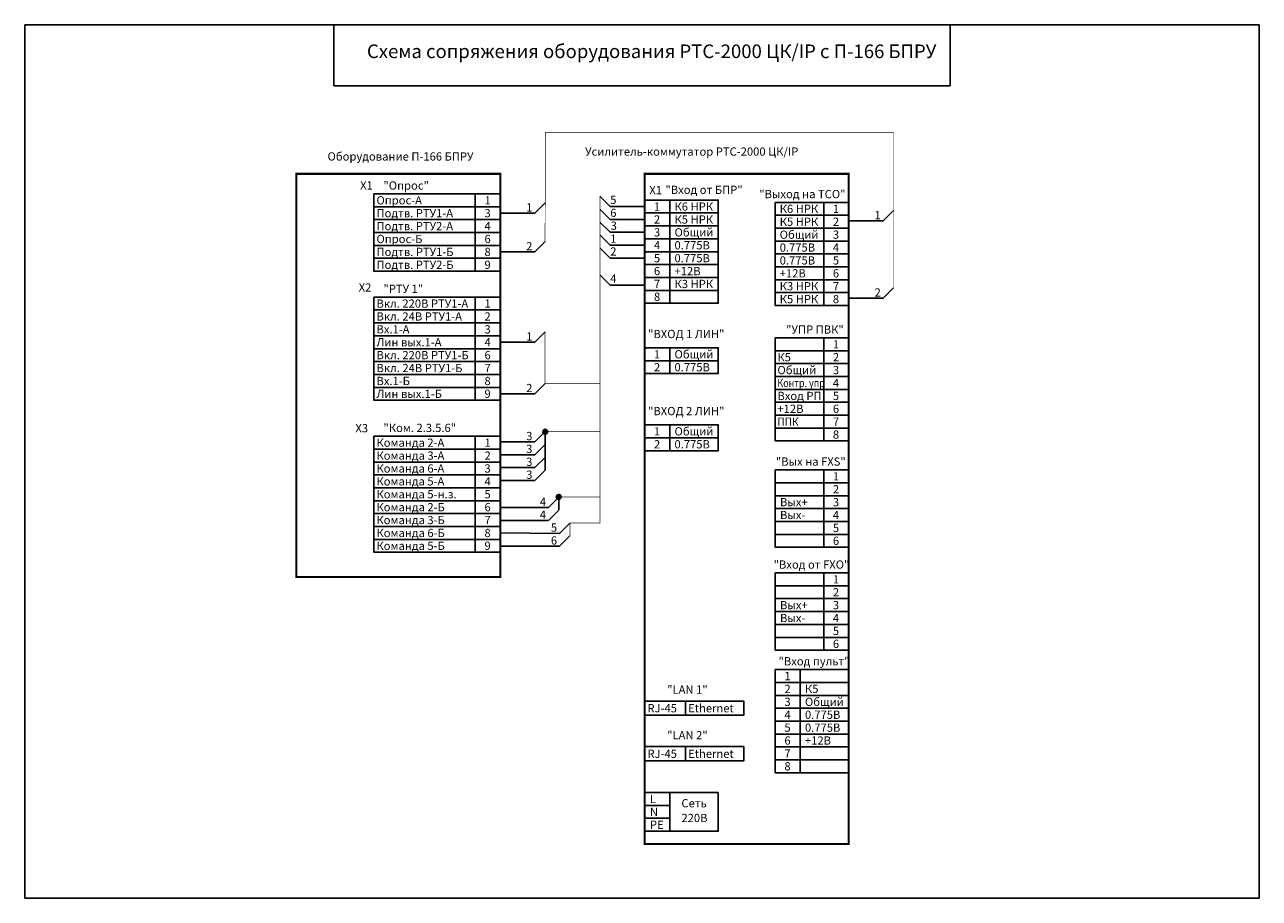
# Model space of a CAD drawing. Units: millimetres. Extents: x 167153 to 316021, y -123650 to 128550.
# Drawn here: x 243445 to 316021, y -123650 to -72329 of the extents above; entities that cross this region are included whole.
import ezdxf

# ---------------------------------------------------------------- set-up
doc = ezdxf.new("R2010")
doc.units = ezdxf.units.MM
doc.layers.add('СТ_О_Штамп', color=7, linetype='Continuous')
doc.styles.get("Standard").update_dxf_attribs({"font": 'arial.ttf'})

# ---------------------------------------------------------------- blocks, each defined once
blk = doc.blocks.new('A$C7D042DD8')
at = {"layer": 'СТ_О_Штамп'}
for p, q in [((0, 89100), (126000, 89100)), ((0, 0), (0, 89100)), ((126000, 89100), (126000, 0)), ((126000, 0), (0, 0))]:
    blk.add_line(p, q, dxfattribs=at)

msp = doc.modelspace()

# ---------------------------------------------------------------- hatches: boundary and pattern name
at = {"ltscale": 100, "true_color": 0x000000}
h = msp.add_hatch(dxfattribs=at)
h.set_pattern_fill('ANGLE', color=18)
h.set_pattern_definition([(0, (79169.6075, -799.133), (0, 6.985), [5.08, -1.905]), (90, (79169.6075, -799.133), (-6.985, 4e-16), [5.08, -1.905])])
h.paths.add_polyline_path([(274184, -96239, 1), (273903, -96239, 1)])
h = msp.add_hatch(dxfattribs=at)
h.set_pattern_fill('ANGLE', color=18)
h.set_pattern_definition([(0, (79963.102, -4631.858), (0, 6.985), [5.08, -1.905]), (90, (79963.102, -4631.858), (-6.985, 4e-16), [5.08, -1.905])])
h.paths.add_polyline_path([(274978, -100072, 1), (274697, -100072, 1)])

# ---------------------------------------------------------------- linework, layer by layer
at = {"ltscale": 100}
for points in [[(261620, -72329), (297846, -72329), (297846, -75918), (261620, -75918)], [(263971, -82264), (269934, -82264), (269934, -83022), (263971, -83022)], [(269934, -82264), (271399, -82264), (271399, -83022), (269934, -83022)], [(279896, -82632), (281361, -82632), (281361, -83390), (279896, -83390)], [(281361, -82632), (284211, -82632), (284211, -83390), (281361, -83390)], [(263971, -83022), (269934, -83022), (269934, -83779), (263971, -83779)], [(269934, -83022), (271399, -83022), (271399, -83779), (269934, -83779)], [(279896, -83390), (281361, -83390), (281361, -84148), (279896, -84148)], [(281361, -83390), (284211, -83390), (284211, -84148), (281361, -84148)], [(290414, -82766), (287565, -82766), (287565, -83523), (290414, -83523)], [(290414, -82766), (291880, -82766), (291880, -83523), (290414, -83523)], [(263971, -83779), (269934, -83779), (269934, -84537), (263971, -84537)], [(269934, -83779), (271399, -83779), (271399, -84537), (269934, -84537)], [(279896, -84148), (281361, -84148), (281361, -84905), (279896, -84905)], [(281361, -84148), (284211, -84148), (284211, -84905), (281361, -84905)], [(290414, -83523), (287565, -83523), (287565, -84281), (290414, -84281)], [(290414, -83523), (291880, -83523), (291880, -84281), (290414, -84281)], [(263971, -84537), (269934, -84537), (269934, -85294), (263971, -85294)], [(269934, -84537), (271399, -84537), (271399, -85294), (269934, -85294)], [(279896, -84905), (281361, -84905), (281361, -85663), (279896, -85663)], [(281361, -84905), (284211, -84905), (284211, -85663), (281361, -85663)], [(290414, -84281), (287565, -84281), (287565, -85039), (290414, -85039)], [(290414, -84281), (291880, -84281), (291880, -85039), (290414, -85039)], [(263971, -85294), (269934, -85294), (269934, -86052), (263971, -86052)], [(269934, -85294), (271399, -85294), (271399, -86052), (269934, -86052)], [(290414, -85039), (287565, -85039), (287565, -85796), (290414, -85796)], [(290414, -85039), (291880, -85039), (291880, -85796), (290414, -85796)], [(263971, -86052), (269934, -86052), (269934, -86809), (263971, -86809)], [(269934, -86052), (271399, -86052), (271399, -86809), (269934, -86809)], [(279896, -85663), (281361, -85663), (281361, -86420), (279896, -86420)], [(281361, -85663), (284211, -85663), (284211, -86420), (281361, -86420)], [(290414, -85796), (287565, -85796), (287565, -86554), (290414, -86554)], [(290414, -85796), (291880, -85796), (291880, -86554), (290414, -86554)], [(279896, -86420), (281361, -86420), (281361, -87178), (279896, -87178)], [(281361, -86420), (284211, -86420), (284211, -87178), (281361, -87178)], [(290414, -86554), (287565, -86554), (287565, -87311), (290414, -87311)], [(290414, -86554), (291880, -86554), (291880, -87311), (290414, -87311)], [(279896, -87178), (281361, -87178), (281361, -87935), (279896, -87935)], [(281361, -87178), (284211, -87178), (284211, -87935), (281361, -87935)], [(290414, -87311), (287565, -87311), (287565, -88069), (290414, -88069)], [(290414, -87311), (291880, -87311), (291880, -88069), (290414, -88069)], [(263971, -88331), (269934, -88331), (269934, -89088), (263971, -89088)], [(269934, -88331), (271399, -88331), (271399, -89088), (269934, -89088)], [(279896, -87935), (281361, -87935), (281361, -88693), (279896, -88693)], [(281361, -87935), (284211, -87935), (284211, -88693), (281361, -88693)], [(290414, -88069), (287565, -88069), (287565, -88826), (290414, -88826)], [(290414, -88069), (291880, -88069), (291880, -88826), (290414, -88826)], [(263971, -89088), (269934, -89088), (269934, -89846), (263971, -89846)], [(269934, -89088), (271399, -89088), (271399, -89846), (269934, -89846)], [(263971, -89846), (269934, -89846), (269934, -90603), (263971, -90603)], [(269934, -89846), (271399, -89846), (271399, -90603), (269934, -90603)], [(263971, -90603), (269934, -90603), (269934, -91361), (263971, -91361)], [(269934, -90603), (271399, -90603), (271399, -91361), (269934, -91361)], [(263971, -91361), (269934, -91361), (269934, -92119), (263971, -92119)], [(269934, -91361), (271399, -91361), (271399, -92119), (269934, -92119)], [(279896, -91311), (281361, -91311), (281361, -92069), (279896, -92069)], [(281361, -91311), (284211, -91311), (284211, -92069), (281361, -92069)], [(290414, -90724), (287565, -90724), (287565, -91482), (290414, -91482)], [(290414, -90724), (291880, -90724), (291880, -91482), (290414, -91482)], [(263971, -92119), (269934, -92119), (269934, -92876), (263971, -92876)], [(269934, -92119), (271399, -92119), (271399, -92876), (269934, -92876)], [(279896, -92069), (281361, -92069), (281361, -92826), (279896, -92826)], [(281361, -92069), (284211, -92069), (284211, -92826), (281361, -92826)], [(290414, -91482), (287565, -91482), (287565, -92239), (290414, -92239)], [(290414, -91482), (291880, -91482), (291880, -92239), (290414, -92239)], [(263971, -92876), (269934, -92876), (269934, -93634), (263971, -93634)], [(269934, -92876), (271399, -92876), (271399, -93634), (269934, -93634)], [(290414, -92239), (287565, -92239), (287565, -92997), (290414, -92997)], [(290414, -92239), (291880, -92239), (291880, -92997), (290414, -92997)], [(290414, -92997), (287565, -92997), (287565, -93755), (290414, -93755)], [(290414, -92997), (291880, -92997), (291880, -93755), (290414, -93755)], [(263971, -93634), (269934, -93634), (269934, -94391), (263971, -94391)], [(269934, -93634), (271399, -93634), (271399, -94391), (269934, -94391)], [(290414, -93755), (287565, -93755), (287565, -94512), (290414, -94512)], [(290414, -93755), (291880, -93755), (291880, -94512), (290414, -94512)], [(290414, -94512), (287565, -94512), (287565, -95270), (290414, -95270)], [(290414, -94512), (291880, -94512), (291880, -95270), (290414, -95270)], [(290414, -95270), (287565, -95270), (287565, -96027), (290414, -96027)], [(290414, -95270), (291880, -95270), (291880, -96027), (290414, -96027)], [(263971, -96503), (269934, -96503), (269934, -97261), (263971, -97261)], [(269934, -96503), (271399, -96503), (271399, -97261), (269934, -97261)], [(279896, -95839), (281361, -95839), (281361, -96597), (279896, -96597)], [(281361, -95839), (284211, -95839), (284211, -96597), (281361, -96597)], [(290414, -96027), (287565, -96027), (287565, -96785), (290414, -96785)], [(290414, -96027), (291880, -96027), (291880, -96785), (290414, -96785)], [(279896, -96597), (281361, -96597), (281361, -97355), (279896, -97355)], [(281361, -96597), (284211, -96597), (284211, -97355), (281361, -97355)], [(263971, -97261), (269934, -97261), (269934, -98019), (263971, -98019)], [(269934, -97261), (271399, -97261), (271399, -98019), (269934, -98019)], [(263971, -98019), (269934, -98019), (269934, -98776), (263971, -98776)], [(269934, -98019), (271399, -98019), (271399, -98776), (269934, -98776)], [(287565, -98482), (290414, -98482), (290414, -99240), (287565, -99240)], [(290414, -98482), (291880, -98482), (291880, -99240), (290414, -99240)], [(263971, -98776), (269934, -98776), (269934, -99534), (263971, -99534)], [(269934, -98776), (271399, -98776), (271399, -99534), (269934, -99534)], [(287565, -99240), (290414, -99240), (290414, -99997), (287565, -99997)], [(290414, -99240), (291880, -99240), (291880, -99997), (290414, -99997)], [(263971, -99534), (269934, -99534), (269934, -100291), (263971, -100291)], [(269934, -99534), (271399, -99534), (271399, -100291), (269934, -100291)], [(287565, -99997), (290414, -99997), (290414, -100755), (287565, -100755)], [(290414, -99997), (291880, -99997), (291880, -100755), (290414, -100755)], [(263971, -100291), (269934, -100291), (269934, -101049), (263971, -101049)], [(269934, -100291), (271399, -100291), (271399, -101049), (269934, -101049)], [(287565, -100755), (290414, -100755), (290414, -101512), (287565, -101512)], [(290414, -100755), (291880, -100755), (291880, -101512), (290414, -101512)], [(263971, -101049), (269934, -101049), (269934, -101806), (263971, -101806)], [(269934, -101049), (271399, -101049), (271399, -101806), (269934, -101806)], [(287565, -101512), (290414, -101512), (290414, -102270), (287565, -102270)], [(290414, -101512), (291880, -101512), (291880, -102270), (290414, -102270)], [(263971, -101806), (269934, -101806), (269934, -102564), (263971, -102564)], [(269934, -101806), (271399, -101806), (271399, -102564), (269934, -102564)], [(287565, -102270), (290414, -102270), (290414, -103027), (287565, -103027)], [(290414, -102270), (291880, -102270), (291880, -103027), (290414, -103027)], [(263971, -102564), (269934, -102564), (269934, -103321), (263971, -103321)], [(269934, -102564), (271399, -102564), (271399, -103321), (269934, -103321)], [(287565, -104532), (290414, -104532), (290414, -105290), (287565, -105290)], [(290414, -104532), (291880, -104532), (291880, -105290), (290414, -105290)], [(287565, -105290), (290414, -105290), (290414, -106047), (287565, -106047)], [(290414, -105290), (291880, -105290), (291880, -106047), (290414, -106047)], [(287565, -106047), (290414, -106047), (290414, -106805), (287565, -106805)], [(290414, -106047), (291880, -106047), (291880, -106805), (290414, -106805)], [(287565, -106805), (290414, -106805), (290414, -107563), (287565, -107563)], [(290414, -106805), (291880, -106805), (291880, -107563), (290414, -107563)], [(287565, -107563), (290414, -107563), (290414, -108320), (287565, -108320)], [(290414, -107563), (291880, -107563), (291880, -108320), (290414, -108320)], [(287565, -108320), (290414, -108320), (290414, -109078), (287565, -109078)], [(290414, -108320), (291880, -108320), (291880, -109078), (290414, -109078)], [(287565, -110213), (289030, -110213), (289030, -110971), (287565, -110971)], [(289030, -110213), (291880, -110213), (291880, -110971), (289030, -110971)], [(287565, -110971), (289030, -110971), (289030, -111728), (287565, -111728)], [(289030, -110971), (291880, -110971), (291880, -111728), (289030, -111728)], [(287565, -111728), (289030, -111728), (289030, -112486), (287565, -112486)], [(289030, -111728), (291880, -111728), (291880, -112486), (289030, -112486)], [(279896, -112066), (282288, -112066), (282288, -112899), (279896, -112899)], [(282288, -112066), (285714, -112066), (285714, -112899), (282288, -112899)], [(287565, -112486), (289030, -112486), (289030, -113243), (287565, -113243)], [(289030, -112486), (291880, -112486), (291880, -113243), (289030, -113243)], [(287565, -113243), (289030, -113243), (289030, -114001), (287565, -114001)], [(289030, -113243), (291880, -113243), (291880, -114001), (289030, -114001)], [(287565, -114001), (289030, -114001), (289030, -114758), (287565, -114758)], [(289030, -114001), (291880, -114001), (291880, -114758), (289030, -114758)], [(279896, -114742), (282288, -114742), (282288, -115575), (279896, -115575)], [(282288, -114742), (285714, -114742), (285714, -115575), (282288, -115575)], [(287565, -114758), (289030, -114758), (289030, -115516), (287565, -115516)], [(289030, -114758), (291880, -114758), (291880, -115516), (289030, -115516)], [(287565, -115516), (289030, -115516), (289030, -116273), (287565, -116273)], [(289030, -115516), (291880, -115516), (291880, -116273), (289030, -116273)], [(279896, -117435), (281361, -117435), (281361, -118192), (279896, -118192)], [(284211, -117435), (281361, -117435), (281361, -119707), (284211, -119707)], [(279896, -118192), (281361, -118192), (281361, -118950), (279896, -118950)], [(279896, -118950), (281361, -118950), (281361, -119707), (279896, -119707)]]:
    msp.add_lwpolyline(points, close=True, dxfattribs=at)
at = {"ltscale": 100, "const_width": 36.3}
for points in [[(274036, -85072), (274055, -78657), (294517, -78657), (294517, -87796)], [(274036, -90381), (274036, -93411), (277259, -93411), (277259, -82410)], [(274184, -96221), (277259, -96221), (277259, -85219)], [(275505, -102366), (275505, -101609), (277259, -101609), (277259, -96221)], [(274836, -100075), (277259, -100075)]]:
    msp.add_lwpolyline(points, dxfattribs=at)
at = {"ltscale": 100, "const_width": 121}
for points in [[(259416, -81088), (271399, -81088), (271399, -104780), (259416, -104780)], [(279896, -81088), (291880, -81088), (291880, -120456), (279896, -120456)]]:
    msp.add_lwpolyline(points, close=True, dxfattribs=at)
at = {"ltscale": 100}
for points in [[(277259, -82410), (277860, -83011)], [(271399, -83400), (273435, -83400)], [(273435, -83400), (274036, -82799)], [(277259, -83168), (277860, -83769)], [(277860, -83011), (279896, -83011)], [(293916, -83851), (294517, -83250)], [(277259, -83925), (277860, -84526)], [(277860, -83769), (279896, -83769)], [(291880, -83851), (293916, -83851)], [(277259, -84683), (277860, -85284)], [(277860, -84526), (279896, -84526)], [(273435, -85673), (274036, -85072)], [(277259, -85440), (277860, -86041)], [(277860, -85284), (279896, -85284)], [(271399, -85673), (273435, -85673)], [(277860, -86041), (279896, -86041)], [(277259, -87027), (277860, -87628)], [(277860, -87628), (279896, -87628)], [(293916, -88397), (294517, -87796)], [(291880, -88397), (293916, -88397)], [(273435, -90982), (274036, -90381)], [(271399, -90982), (273435, -90982)], [(273435, -94012), (274036, -93411)], [(271399, -94012), (273435, -94012)], [(273435, -96831), (274036, -96230)], [(274036, -98503), (274036, -96230)], [(271399, -96831), (273435, -96831)], [(273435, -97589), (274036, -96988)], [(271399, -97589), (273435, -97589)], [(273435, -98346), (274036, -97745)], [(271399, -98346), (273435, -98346)], [(273435, -99104), (274036, -98503)], [(271399, -99104), (273435, -99104)], [(274235, -100695), (274836, -100093)], [(274835, -100838), (274836, -100093)], [(271448, -100695), (274235, -100695)], [(274235, -101452), (274836, -100851)], [(271371, -101452), (274235, -101452)], [(271399, -102185), (274885, -102210)], [(274885, -102210), (275487, -101609)], [(271399, -102967), (274885, -102967)], [(274885, -102967), (275487, -102366)]]:
    msp.add_lwpolyline(points, dxfattribs=at)
for centre in [(274044, -96239), (274837, -100072)]:
    msp.add_circle(centre, 140, dxfattribs=at)

# ---------------------------------------------------------------- block references
at = {"ltscale": 100, "xscale": 0.5760000000000002, "yscale": 0.5760000000000002, "zscale": 0.5760000000000002}
msp.add_blockref('A$C7D042DD8', (243445, -123650), dxfattribs=at)

# ---------------------------------------------------------------- texts
at = {"ltscale": 100}
for s, height, p in [('Схема сопряжения оборудования РТС-2000 ЦК/IP с П-166 БПРУ', 800, (263564, -74291)), ('Х1', 484, (263164, -82011)), ('"Опрос"', 484, (264535, -82018)), ('Х1', 484, (280164, -82288)), ('"Вход от БПР"', 484, (281111, -82270)), ('"Выход на ТСО"', 484, (286628, -82520)), ('Опрос-А', 484, (264123, -82887)), ('1', 484, (270473, -82887)), ('5', 484, (277867, -82864)), ('Подтв. РТУ1-А', 484, (264123, -83644)), ('3', 484, (270473, -83644)), ('1', 484, (272925, -83304)), ('6', 484, (277867, -83622)), ('1', 484, (280435, -83255)), ('К6 НРК', 484, (281643, -83255)), ('К6 НРК', 484, (287826, -83388)), ('1', 484, (290953, -83388)), ('1', 484, (293405, -83755)), ('Подтв. РТУ2-А', 484, (264123, -84402)), ('4', 484, (270473, -84402)), ('3', 484, (277890, -84379)), ('2', 484, (280435, -84013)), ('К5 НРК', 484, (281643, -84013)), ('К5 НРК', 484, (287826, -84146)), ('2', 484, (290953, -84146)), ('Опрос-Б', 484, (264123, -85159)), ('6', 484, (270473, -85159)), ('1', 484, (277867, -85137)), ('3', 484, (280435, -84770)), ('Общий', 484, (281643, -84770)), ('Общий', 484, (287826, -84904)), ('3', 484, (290953, -84904)), ('Подтв. РТУ1-Б', 484, (264123, -85917)), ('8', 484, (270473, -85917)), ('2', 484, (272925, -85577)), ('2', 484, (277867, -85894)), ('4', 484, (280435, -85528)), ('0.775В', 484, (281643, -85528)), ('0.775В', 484, (287826, -85661)), ('4', 484, (290953, -85661)), ('Подтв. РТУ2-Б', 484, (264123, -86674)), ('9', 484, (270473, -86674)), ('5', 484, (280435, -86285)), ('0.775В', 484, (281643, -86285)), ('0.775В', 484, (287826, -86419)), ('5', 484, (290953, -86419)), ('4', 484, (277867, -87481)), ('6', 484, (280435, -87043)), ('+12В', 484, (281643, -87043)), ('+12В', 484, (287826, -87176)), ('6', 484, (290953, -87176)), ('Х2', 484, (263077, -88004)), ('"РТУ 1"', 484, (264535, -88085)), ('7', 484, (280435, -87800)), ('К3 НРК', 484, (281643, -87800)), ('К3 НРК', 484, (287826, -87934)), ('7', 484, (290953, -87934)), ('2', 484, (293405, -88300)), ('Вкл. 220В РТУ1-А', 484, (264123, -88953)), ('1', 484, (270473, -88953)), ('8', 484, (280435, -88558)), ('К5 НРК', 484, (287826, -88691)), ('8', 484, (290953, -88691)), ('Вкл. 24В РТУ1-А', 484, (264123, -89711)), ('2', 484, (270473, -89711)), ('Вх.1-А', 484, (264123, -90468)), ('3', 484, (270473, -90468)), ('"УПР ПВК"', 484, (288207, -90478)), ('1', 484, (272925, -90886)), ('"ВХОД 1 ЛИН"', 484, (280090, -90742)), ('Лин вых.1-А', 484, (264123, -91226)), ('4', 484, (270473, -91226)), ('Общий', 484, (281643, -91934)), ('1', 484, (290953, -91347)), ('Вкл. 220В РТУ1-Б', 484, (264123, -91984)), ('6', 484, (270473, -91984)), ('1', 484, (280435, -91934)), ('К5', 484, (287692, -92104)), ('2', 484, (290953, -92104)), ('Вкл. 24В РТУ1-Б', 484, (264123, -92741)), ('7', 484, (270473, -92741)), ('2', 484, (280435, -92691)), ('0.775В', 484, (281643, -92691)), ('Общий', 484, (287692, -92862)), ('3', 484, (290953, -92862)), ('Вх.1-Б', 484, (264123, -93499)), ('8', 484, (270473, -93499)), ('2', 484, (272925, -93916)), ('4', 484, (290953, -93620)), ('Лин вых.1-Б', 484, (264123, -94256)), ('9', 484, (270473, -94256)), ('Вход РП', 484, (287692, -94377)), ('5', 484, (290953, -94377)), ('"ВХОД 2 ЛИН"', 484, (280090, -95270)), ('+12В', 484, (287692, -95135)), ('6', 484, (290953, -95135)), ('Х3', 484, (262886, -96275)), ('"Ком. 2.3.5.6"', 484, (264535, -96257)), ('7', 484, (290953, -95892)), ('3', 484, (272925, -96735)), ('1', 484, (280435, -96462)), ('Общий', 484, (281643, -96462)), ('8', 484, (290953, -96650)), ('Команда 2-А', 484, (264123, -97126)), ('1', 484, (270473, -97126)), ('3', 484, (272925, -97492)), ('2', 484, (280435, -97220)), ('0.775В', 484, (281643, -97220)), ('Команда 3-А', 484, (264123, -97884)), ('2', 484, (270473, -97884)), ('3', 484, (272925, -98250)), ('"Вых на FXS"', 484, (287604, -98236)), ('Команда 6-А', 484, (264123, -98641)), ('3', 484, (270473, -98641)), ('3', 484, (272925, -99008)), ('1', 484, (290953, -99105)), ('Команда 5-А', 484, (264123, -99399)), ('4', 484, (270473, -99399)), ('2', 484, (290953, -99862)), ('Команда 5-н.з.', 484, (264123, -100156)), ('5', 484, (270473, -100156)), ('4', 484, (273724, -100598)), ('Вых+', 484, (287846, -100620)), ('3', 484, (290953, -100620)), ('Команда 2-Б', 484, (264123, -100914)), ('6', 484, (270473, -100914)), ('4', 484, (273724, -101356)), ('Команда 3-Б', 484, (264123, -101671)), ('7', 484, (270473, -101671)), ('Вых-', 484, (287846, -101377)), ('4', 484, (290953, -101377)), ('Команда 6-Б', 484, (264123, -102429)), ('8', 484, (270473, -102429)), ('5', 484, (274375, -102113)), ('5', 484, (290953, -102135)), ('Команда 5-Б', 484, (264123, -103186)), ('9', 484, (270473, -103186)), ('6', 484, (274375, -102871)), ('6', 484, (290953, -102892)), ('"Вход от FXO"', 484, (287473, -104286)), ('1', 484, (290953, -105155)), ('2', 484, (290953, -105912)), ('Вых+', 484, (287846, -106670)), ('3', 484, (290953, -106670)), ('Вых-', 484, (287846, -107428)), ('4', 484, (290953, -107428)), ('5', 484, (290953, -108185)), ('6', 484, (290953, -108943)), ('"Вход пульт"', 484, (287758, -109967)), ('1', 484, (288104, -110836)), ('"LAN 1"', 484, (281215, -111633)), ('2', 484, (288104, -111593)), ('К5', 484, (289312, -111593)), ('RJ-45', 484, (280052, -112726)), ('Ethernet', 484, (282447, -112726)), ('3', 484, (288104, -112351)), ('Общий', 484, (289312, -112351)), ('4', 484, (288104, -113108)), ('0.775В', 484, (289312, -113108)), ('"LAN 2"', 484, (281215, -114309)), ('5', 484, (288104, -113866)), ('0.775В', 484, (289312, -113866)), ('6', 484, (288104, -114623)), ('+12В', 484, (289312, -114623)), ('RJ-45', 484, (280052, -115402)), ('Ethernet', 484, (282447, -115402)), ('7', 484, (288104, -115381)), ('8', 484, (288104, -116138)), ('L', 484, (280201, -118057)), ('Сеть', 484, (282050, -118308)), ('N', 484, (280201, -118815)), ('220В', 484, (282050, -119173)), ('PE', 484, (280201, -119572))]:
    msp.add_text(s, height=height, dxfattribs=at).set_placement(p)
for s, width, p in [('Контр. упр', 0.8, (287692, -93620)), ('ППК', 0.9, (287692, -95892))]:
    msp.add_text(s, height=484, dxfattribs=dict(at, width=width)).set_placement(p)
at = {"ltscale": 100, "char_height": 484, "attachment_point": 1}
for s, width, insert in [('{\\fCS Standard|b1|i0|c204|p34;Оборудование П-166 БПРУ}', 13861.85, (261245, -79827)), ('{\\fCS Standard|b1|i0|c204|p34;Усилитель-коммутатор РТС-2000 ЦК/IP}', 19525.73, (276387, -79540))]:
    msp.add_mtext_dynamic_manual_height_columns(s, width=width, gutter_width=1349, heights=[0], dxfattribs=dict(at, insert=insert))

doc.saveas('drawing.dxf')
